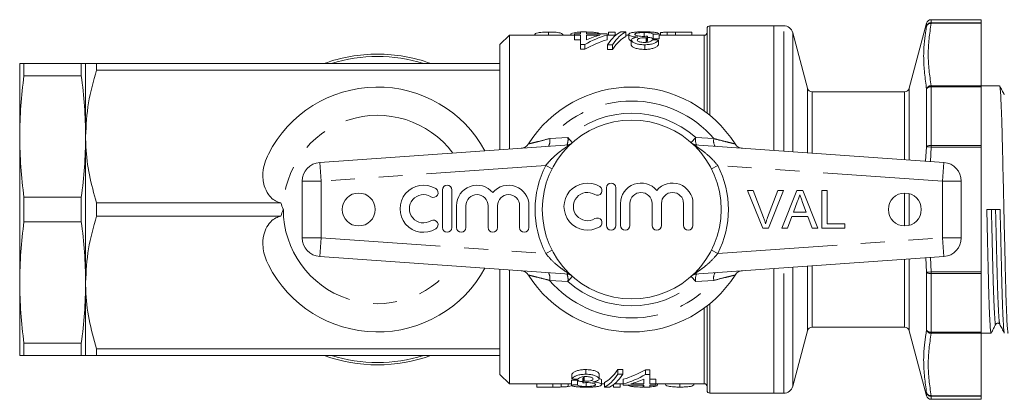
# Model space of a CAD drawing. Units: millimetres. Extents: x 132 to 275, y 101 to 246.
# Drawn here: x 132 to 185, y 101 to 121 of the extents above; entities that cross this region are included whole.
import ezdxf

# ---------------------------------------------------------------- set-up
doc = ezdxf.new("R2010")
doc.units = ezdxf.units.MM
doc.linetypes.add('PHANTOM', pattern=[12.7, 6.35, -1.27, 1.27, -1.27, 1.27, -1.27])

msp = doc.modelspace()

# ---------------------------------------------------------------- linework, layer by layer
at = {"color": 7, "linetype": 'Continuous', "lineweight": 15}
for p, q in [((168.759, 115.813), (168.759, 120.29)), ((172.309, 120.44), (168.909, 120.44)), ((172.826, 120.44), (172.309, 120.44)), ((172.309, 113.821), (172.309, 120.44)), ((180.414, 120.58), (179.488, 117.125)), ((183.309, 120.765), (180.655, 120.765)), ((183.309, 120.765), (183.309, 120.603)), ((183.309, 120.573), (183.309, 120.603)), ((183.309, 117.261), (183.309, 120.573)), ((158.259, 119.94), (157.759, 119.44)), ((161.721, 119.94), (158.259, 119.94)), ((158.259, 113.894), (158.259, 119.94)), ((160.344, 120.109), (160.344, 119.94)), ((161.53, 119.99), (161.53, 119.94)), ((161.721, 120.02), (161.721, 119.952)), ((162.042, 120.02), (161.721, 120.02)), ((161.721, 119.952), (162.042, 119.952)), ((161.721, 119.952), (161.721, 119.702)), ((162.042, 120.117), (162.042, 120.02)), ((162.362, 120.117), (162.042, 120.117)), ((162.042, 119.952), (162.042, 119.45)), ((162.362, 120.02), (162.362, 120.117)), ((163.452, 120.02), (162.362, 120.02)), ((162.362, 119.952), (163.056, 119.952)), ((162.362, 119.695), (162.362, 119.952)), ((163.452, 119.952), (163.452, 120.02)), ((163.452, 119.952), (163.452, 119.702)), ((163.904, 119.94), (163.452, 119.94)), ((163.517, 120.109), (163.517, 119.94)), ((163.517, 120.109), (163.87, 120.109)), ((163.87, 120.109), (163.87, 119.94)), ((164.445, 120.117), (164.18, 120.117)), ((164.445, 120.117), (164.445, 119.867)), ((164.606, 119.94), (164.445, 119.94)), ((164.606, 119.991), (164.606, 119.741)), ((165.419, 120.081), (165.419, 119.891)), ((165.523, 119.809), (165.523, 119.559)), ((165.569, 119.808), (165.569, 119.558)), ((165.602, 119.888), (165.602, 119.638)), ((165.888, 120.001), (165.888, 119.751)), ((166.208, 120.007), (166.208, 119.757)), ((168.609, 119.94), (166.208, 119.94)), ((166.28, 120.078), (166.28, 119.94)), ((166.644, 120.104), (166.644, 119.94)), ((167.086, 120.109), (167.941, 120.109)), ((167.941, 120.109), (167.941, 119.94)), ((174.098, 117.125), (173.309, 120.069)), ((157.759, 118.44), (157.759, 119.44)), ((162.042, 119.702), (161.721, 119.702)), ((162.042, 119.45), (162.266, 119.45)), ((162.042, 119.45), (162.042, 119.2)), ((162.266, 119.45), (162.266, 119.2)), ((163.475, 119.437), (163.74, 119.437)), ((163.475, 119.437), (163.475, 119.187)), ((163.74, 119.437), (163.74, 119.187)), ((164.734, 119.683), (164.734, 119.433)), ((165.445, 119.437), (165.445, 119.187)), ((166.176, 119.685), (166.176, 119.435)), ((162.266, 119.2), (162.042, 119.2)), ((163.74, 119.187), (163.475, 119.187)), ((132.259, 114.565), (132.259, 118.44)), ((132.487, 117.793), (132.487, 118.44)), ((132.487, 118.44), (135.532, 118.44)), ((135.532, 117.793), (135.532, 118.44)), ((135.759, 114.565), (135.759, 118.44)), ((136.337, 118.44), (136.337, 118.083)), ((157.759, 118.44), (136.337, 118.44)), ((157.759, 118.083), (157.759, 118.44)), ((135.532, 117.793), (132.487, 117.793)), ((157.759, 118.083), (136.337, 118.083)), ((157.759, 113.859), (157.759, 118.083)), ((183.309, 117.207), (183.309, 117.261)), ((184.293, 117.252), (183.309, 117.252)), ((183.309, 117.207), (183.309, 114.086)), ((179.247, 116.94), (174.34, 116.94)), ((132.259, 106.815), (132.259, 114.565)), ((135.759, 106.815), (135.759, 114.565)), ((148.19, 113.19), (161.453, 114.117)), ((168.066, 114.117), (181.329, 113.19)), ((183.309, 114.002), (183.309, 114.086)), ((183.309, 107.378), (183.309, 114.002)), ((147.259, 109.188), (147.259, 112.192)), ((182.259, 112.192), (182.259, 109.188)), ((154.705, 111.729), (154.705, 109.729)), ((155.205, 109.729), (155.205, 111.729)), ((163.412, 111.844), (163.412, 109.844)), ((163.912, 109.844), (163.912, 111.844)), ((170.905, 111.694), (171.211, 111.694)), ((171.711, 109.694), (170.905, 111.694)), ((171.211, 111.694), (171.755, 110.261)), ((171.973, 110.261), (172.518, 111.694)), ((172.824, 111.694), (172.017, 109.694)), ((172.518, 111.694), (172.824, 111.694)), ((172.732, 109.694), (173.526, 111.694)), ((173.526, 111.694), (173.844, 111.694)), ((173.844, 111.694), (174.638, 109.694)), ((174.852, 111.694), (175.134, 111.694)), ((174.852, 109.694), (174.852, 111.694)), ((175.134, 111.694), (175.134, 109.925)), ((132.487, 110.043), (132.487, 111.337)), ((132.487, 111.337), (135.532, 111.337)), ((135.532, 110.043), (135.532, 111.337)), ((146.124, 111.047), (136.337, 111.047)), ((136.337, 111.047), (136.337, 110.333)), ((155.455, 110.892), (155.455, 109.729)), ((155.955, 109.729), (155.955, 110.892)), ((157.129, 110.892), (157.129, 109.729)), ((157.629, 109.729), (157.629, 110.892)), ((158.803, 110.892), (158.803, 109.729)), ((159.303, 109.729), (159.303, 110.892)), ((164.162, 111.008), (164.162, 109.844)), ((164.662, 109.844), (164.662, 111.008)), ((165.836, 111.008), (165.836, 109.844)), ((166.336, 109.844), (166.336, 111.008)), ((167.51, 111.008), (167.51, 109.844)), ((168.01, 109.844), (168.01, 111.008)), ((173.548, 111.094), (173.344, 110.541)), ((174.026, 110.541), (173.832, 111.066)), ((146.124, 110.333), (136.337, 110.333)), ((173.344, 110.541), (174.026, 110.541)), ((183.613, 110.682), (184.319, 110.698)), ((135.532, 110.043), (132.487, 110.043)), ((173.259, 110.31), (173.031, 109.694)), ((174.111, 110.31), (173.259, 110.31)), ((174.339, 109.694), (174.111, 110.31)), ((175.134, 109.925), (176.082, 109.925)), ((176.082, 109.925), (176.082, 109.694)), ((172.017, 109.694), (171.711, 109.694)), ((173.031, 109.694), (172.732, 109.694)), ((174.638, 109.694), (174.339, 109.694)), ((176.082, 109.694), (174.852, 109.694)), ((161.453, 107.263), (148.19, 108.19)), ((181.329, 108.19), (168.066, 107.263)), ((157.759, 103.297), (157.759, 107.521)), ((158.259, 101.44), (158.259, 107.486)), ((172.309, 100.94), (172.309, 107.559)), ((183.309, 107.294), (183.309, 107.378)), ((183.309, 107.294), (183.309, 104.173)), ((132.259, 102.94), (132.259, 106.815)), ((135.759, 102.94), (135.759, 106.815)), ((168.759, 101.09), (168.759, 105.567)), ((173.309, 101.311), (174.098, 104.255)), ((174.34, 104.44), (179.247, 104.44)), ((179.488, 104.255), (180.414, 100.8)), ((183.309, 104.119), (183.309, 104.173)), ((183.309, 104.127), (183.84, 104.127)), ((183.309, 100.807), (183.309, 104.119)), ((132.487, 103.587), (135.532, 103.587)), ((132.487, 102.94), (132.487, 103.587)), ((135.532, 102.94), (135.532, 103.587)), ((157.759, 103.297), (136.337, 103.297)), ((136.337, 103.297), (136.337, 102.94)), ((157.759, 102.94), (157.759, 103.297)), ((135.532, 102.94), (132.487, 102.94)), ((157.759, 102.94), (136.337, 102.94)), ((157.759, 101.94), (157.759, 102.94)), ((162.314, 101.943), (162.314, 102.193)), ((164.019, 102.193), (164.283, 102.193)), ((164.019, 101.943), (164.019, 102.193)), ((164.283, 101.943), (164.283, 102.193)), ((165.493, 102.18), (165.717, 102.18)), ((165.493, 101.93), (165.493, 102.18)), ((165.717, 101.93), (165.717, 102.18)), ((157.759, 101.94), (158.259, 101.44)), ((158.259, 101.44), (161.551, 101.44)), ((159.718, 101.264), (159.718, 101.44)), ((161.014, 101.269), (161.014, 101.44)), ((161.378, 101.294), (161.378, 101.44)), ((161.551, 101.373), (161.551, 101.623)), ((161.583, 101.695), (161.583, 101.945)), ((161.871, 101.379), (161.871, 101.629)), ((162.157, 101.492), (162.157, 101.742)), ((162.19, 101.572), (162.19, 101.822)), ((162.236, 101.571), (162.236, 101.821)), ((162.34, 101.299), (162.34, 101.489)), ((163.025, 101.697), (163.025, 101.947)), ((163.153, 101.389), (163.153, 101.639)), ((163.153, 101.44), (163.313, 101.44)), ((163.313, 101.263), (163.313, 101.513)), ((163.855, 101.44), (164.307, 101.44)), ((164.283, 101.943), (164.019, 101.943)), ((164.141, 101.264), (164.141, 101.44)), ((164.307, 101.428), (164.307, 101.678)), ((164.307, 101.428), (164.307, 101.36)), ((165.397, 101.428), (164.703, 101.428)), ((165.397, 101.685), (165.397, 101.428)), ((165.717, 101.93), (165.493, 101.93)), ((165.717, 101.428), (165.717, 101.93)), ((165.717, 101.678), (166.038, 101.678)), ((166.038, 101.428), (165.717, 101.428)), ((166.038, 101.428), (166.038, 101.678)), ((166.038, 101.44), (168.609, 101.44)), ((166.038, 101.36), (166.038, 101.428)), ((166.128, 101.379), (166.128, 101.44)), ((167.314, 101.264), (167.314, 101.44)), ((160.573, 101.264), (159.718, 101.264)), ((161.555, 101.328), (161.378, 101.294)), ((163.313, 101.263), (163.578, 101.263)), ((163.788, 101.264), (163.788, 101.387)), ((164.141, 101.264), (163.788, 101.264)), ((164.307, 101.36), (165.397, 101.36)), ((165.359, 101.264), (165.359, 101.36)), ((165.397, 101.36), (165.397, 101.263)), ((165.397, 101.263), (165.717, 101.263)), ((165.717, 101.36), (166.038, 101.36)), ((165.717, 101.263), (165.717, 101.36)), ((168.909, 100.94), (172.309, 100.94)), ((172.309, 100.94), (172.826, 100.94)), ((180.655, 100.615), (183.309, 100.615)), ((183.309, 100.777), (183.309, 100.807)), ((183.309, 100.777), (183.309, 100.615))]:
    msp.add_line(p, q, dxfattribs=at)
at = {"color": 8, "linetype": 'PHANTOM', "lineweight": 0}
for p, q in [((168.909, 115.693), (168.909, 120.44)), ((172.826, 113.785), (172.826, 120.44)), ((180.414, 120.42), (180.414, 120.58)), ((180.655, 120.765), (180.655, 120.603)), ((180.655, 120.573), (180.655, 120.603)), ((180.655, 120.603), (183.309, 120.603)), ((183.309, 120.573), (180.655, 120.573)), ((167.086, 120.109), (167.086, 119.94)), ((168.609, 115.927), (168.609, 119.94)), ((173.309, 113.751), (173.309, 120.069)), ((174.098, 113.696), (174.098, 117.125)), ((179.488, 117.125), (179.488, 113.319)), ((180.655, 117.207), (180.655, 117.261)), ((180.655, 117.261), (183.309, 117.261)), ((180.655, 117.207), (180.655, 114.086)), ((183.309, 117.207), (180.655, 117.207)), ((174.34, 116.94), (174.34, 113.679)), ((179.247, 113.336), (179.247, 116.94)), ((180.414, 114.024), (180.414, 117.087)), ((160.401, 114.454), (161.362, 114.51)), ((161.602, 114.239), (161.362, 114.51)), ((167.916, 114.239), (168.157, 114.51)), ((168.157, 114.51), (169.118, 114.454)), ((161.453, 114.117), (161.473, 114.119)), ((168.046, 114.119), (168.066, 114.117)), ((180.359, 113.258), (180.414, 114.024)), ((180.655, 114.002), (180.414, 114.024)), ((180.655, 114.002), (180.62, 113.24)), ((180.655, 114.002), (180.655, 114.086)), ((180.655, 114.086), (183.309, 114.086)), ((183.309, 114.002), (180.655, 114.002)), ((148.19, 113.19), (148.259, 112.192)), ((160.193, 113.027), (148.259, 112.192)), ((160.193, 113.027), (160.531, 112.854)), ((168.988, 112.854), (169.326, 113.027)), ((181.259, 112.192), (169.326, 113.027)), ((181.259, 112.192), (181.329, 113.19)), ((147.259, 112.192), (148.259, 112.192)), ((148.259, 112.192), (148.259, 109.188)), ((181.259, 109.188), (181.259, 112.192)), ((181.259, 112.192), (182.259, 112.192)), ((179.247, 109.815), (179.247, 111.565)), ((179.488, 111.535), (179.488, 109.845)), ((147.259, 109.188), (148.259, 109.188)), ((148.19, 108.19), (148.259, 109.188)), ((148.259, 109.188), (160.193, 108.353)), ((169.326, 108.353), (181.259, 109.188)), ((181.259, 109.188), (181.329, 108.19)), ((181.259, 109.188), (182.259, 109.188)), ((160.193, 108.353), (160.531, 108.526)), ((168.988, 108.526), (169.326, 108.353)), ((174.34, 107.701), (174.34, 104.44)), ((179.247, 104.44), (179.247, 108.044)), ((179.488, 108.061), (179.488, 104.255)), ((180.414, 107.356), (180.378, 108.124)), ((180.62, 108.14), (180.655, 107.378)), ((161.453, 107.263), (161.473, 107.261)), ((168.046, 107.261), (168.066, 107.263)), ((172.826, 100.94), (172.826, 107.595)), ((173.309, 101.311), (173.309, 107.629)), ((174.098, 104.255), (174.098, 107.684)), ((180.655, 107.378), (180.414, 107.356)), ((180.414, 104.293), (180.414, 107.356)), ((180.655, 107.378), (183.309, 107.378)), ((180.655, 107.378), (180.655, 107.294)), ((183.309, 107.294), (180.655, 107.294)), ((180.655, 107.294), (180.655, 104.173)), ((161.362, 106.87), (160.401, 106.926)), ((161.362, 106.87), (161.602, 107.141)), ((168.157, 106.87), (167.916, 107.141)), ((169.118, 106.926), (168.157, 106.87)), ((168.909, 100.94), (168.909, 105.687)), ((168.609, 101.44), (168.609, 105.453)), ((180.655, 104.173), (183.309, 104.173)), ((180.655, 104.119), (180.655, 104.173)), ((183.309, 104.119), (180.655, 104.119)), ((160.573, 101.264), (160.573, 101.44)), ((180.414, 100.8), (180.414, 100.96)), ((180.655, 100.807), (183.309, 100.807)), ((180.655, 100.777), (180.655, 100.807)), ((183.309, 100.777), (180.655, 100.777)), ((180.655, 100.777), (180.655, 100.615))]:
    msp.add_line(p, q, dxfattribs=at)
at = {"color": 7, "linetype": 'Continuous', "lineweight": 15}
for centre, radius in [((164.759, 110.69), 4.75), ((150.259, 110.69), 0.875), ((179.259, 110.69), 0.875)]:
    msp.add_circle(centre, radius, dxfattribs=at)
for centre, radius, start, end in [((168.909, 120.29), 0.15, 90, 180), ((172.826, 119.94), 0.5, 15, 90), ((180.655, 120.515), 0.25, 90, 165), ((168.609, 120.09), 0.15, 270, 0), ((151.259, 110.69), 8.25, 90, 110.05), ((151.259, 110.69), 8.125, 72.5246, 107.4754), ((151.259, 110.69), 8.25, 69.95, 90), ((151.259, 110.69), 6.5, 28.6215, 153.0821), ((164.759, 110.69), 6.5, 32.3576, 147.6424), ((174.34, 117.19), 0.25, 195, 270), ((179.247, 117.19), 0.25, 270, 345), ((158.846, 114.436), 0.5, 274, 327.6424), ((170.672, 114.436), 0.5, 212.3576, 266), ((148.259, 112.192), 1, 94, 180), ((181.259, 112.192), 1, 0, 86), ((153.704, 110.729), 1.25, 58.6208, 301.3792), ((154.955, 111.729), 0.25, 0, 180), ((156.542, 110.892), 1.087, 39.6461, 180), ((158.216, 110.892), 1.087, 0, 140.3539), ((162.411, 110.844), 1.25, 58.6208, 301.3792), ((162.932, 111.698), 0.25, 238.6208, 58.6208), ((163.662, 111.844), 0.25, 0, 180), ((165.249, 111.008), 1.087, 39.6461, 180), ((166.923, 111.008), 1.087, 0, 140.3539), ((153.704, 110.729), 0.75, 58.6208, 301.3792), ((154.225, 111.583), 0.25, 238.6208, 58.6208), ((156.542, 110.892), 0.587, 0, 180), ((158.216, 110.892), 0.587, 0, 180), ((162.411, 110.844), 0.75, 58.6208, 301.3792), ((165.249, 111.008), 0.587, 360, 180), ((166.923, 111.008), 0.587, 0, 180), ((154.225, 109.875), 0.25, 301.3792, 121.3792), ((162.932, 109.991), 0.25, 301.3792, 121.3792), ((163.662, 109.844), 0.25, 180, 0), ((164.412, 109.844), 0.25, 180, 0), ((166.086, 109.844), 0.25, 180, 0), ((167.76, 109.844), 0.25, 180, 0), ((154.955, 109.729), 0.25, 180, 0), ((155.705, 109.729), 0.25, 180, 0), ((157.379, 109.729), 0.25, 180, 0), ((159.053, 109.729), 0.25, 180, 0), ((148.259, 109.188), 1, 180, 266), ((181.259, 109.188), 1, 274, 0), ((151.259, 110.69), 6.5, 206.9179, 331.3785), ((158.846, 106.944), 0.5, 32.3576, 86), ((164.759, 110.69), 6.5, 212.3576, 327.6424), ((170.672, 106.944), 0.5, 94, 147.6424), ((174.34, 104.19), 0.25, 90, 165), ((179.247, 104.19), 0.25, 15, 90), ((151.259, 110.69), 8.25, 249.95, 290.05), ((151.259, 110.69), 8.125, 252.5246, 270), ((151.259, 110.69), 8.125, 270, 287.4754), ((168.609, 101.29), 0.15, 0, 90), ((168.909, 101.09), 0.15, 180, 270), ((172.826, 101.44), 0.5, 270, 345), ((180.655, 100.865), 0.25, 195, 270)]:
    msp.add_arc(centre, radius, start, end, dxfattribs=at)
at = {"color": 8, "linetype": 'PHANTOM', "lineweight": 0}
for centre, radius, start, end in [((180.654, 120.353), 0.249, 89.696, 164.4066), ((180.632, 120.342), 0.232, 84.3705, 160.2927), ((180.658, 117.003), 0.259, 90.7041, 161.0497), ((180.631, 116.952), 0.256, 84.603, 148.1881), ((164.759, 110.69), 5.759, 40.8097, 139.1903), ((151.259, 110.69), 5, 36.7932, 180), ((164.759, 110.69), 5.112, 48.348, 131.652), ((160.74, 114.384), 0.635, 334.1324, 11.3744), ((168.779, 114.384), 0.635, 168.6256, 205.8676), ((159.826, 114.329), 0.588, 330.4813, 12.2032), ((161.276, 114.606), 0.5, 274.0005, 301.5372), ((168.243, 114.606), 0.5, 238.4628, 265.9995), ((169.693, 114.329), 0.588, 167.7968, 209.5187), ((180.619, 113.73), 0.358, 84.123, 124.8806), ((164.759, 110.69), 5.13, 152.8975, 207.1025), ((164.759, 110.69), 5.13, 332.8975, 27.1025), ((151.259, 110.69), 5, 180, 323.2068), ((159.826, 107.051), 0.588, 347.7968, 29.5187), ((161.276, 106.774), 0.5, 58.4628, 85.9995), ((160.74, 106.996), 0.635, 348.6256, 25.8676), ((168.243, 106.774), 0.5, 94.0005, 121.5372), ((168.779, 106.996), 0.635, 154.1324, 191.3744), ((169.693, 107.051), 0.588, 150.4813, 192.2032), ((180.619, 107.65), 0.358, 235.1194, 275.877), ((164.759, 110.69), 5.759, 220.8097, 319.1903), ((164.759, 110.69), 5.112, 228.348, 311.652), ((180.631, 104.428), 0.256, 211.8119, 275.397), ((180.658, 104.377), 0.259, 198.9503, 269.2959), ((180.632, 101.038), 0.232, 199.7073, 275.6295), ((180.654, 101.027), 0.249, 195.5934, 270.304)]:
    msp.add_arc(centre, radius, start, end, dxfattribs=at)
at = {"color": 7, "linetype": 'Continuous', "lineweight": 15}
for centre, major_axis, ratio, start_param, end_param in [((165.06, 110.94), (0, 9.25), 0.770833, 0.227472, 0.402626), ((164.664, 110.94), (0, 9.25), 0.770857, 0.227472, 0.32875), ((164.507, 110.94), (0, 9.25), 0.282051, 0.125359, 0.406395), ((164.772, 110.94), (0, 9.25), 0.282051, 0.125359, 0.406395), ((164.772, 110.69), (0, 9.25), 0.282051, 0.125359, 0.406395), ((165.852, 110.94), (0, 9.25), 0.642148, 0.211398, 0.233022), ((165.871, 110.94), (0, 9.25), 0.114583, 0.256023, 0.288402), ((184.504, 110.94), (92.5, 0), 0.1, 1.769905, 1.773441), ((184.504, 110.69), (92.5, 0), 0.1, 1.769905, 1.773441), ((165.06, 110.69), (0, 9.25), 0.770833, 0.227472, 0.402626), ((136.021, 110.94), (92.5, 0), 0.1, 1.238726, 1.242389), ((162.987, 110.69), (0, 9.25), 0.282051, 3.266951, 3.547988), ((162.699, 110.69), (0, 9.25), 0.770833, 3.369065, 3.544219), ((143.255, 110.69), (92.5, 0), 0.1, 4.911498, 4.915034), ((191.738, 110.44), (92.5, 0), 0.1, 4.380319, 4.383982), ((161.888, 110.44), (0, 9.25), 0.114583, 3.397616, 3.429995), ((162.987, 110.44), (0, 9.25), 0.282051, 3.266951, 3.547988), ((163.252, 110.44), (0, 9.25), 0.282051, 3.266951, 3.547988), ((162.699, 110.44), (0, 9.25), 0.770833, 3.369065, 3.544219), ((163.095, 110.44), (0, 9.25), 0.770857, 3.369065, 3.470343), ((143.255, 110.44), (92.5, 0), 0.1, 4.911498, 4.915034)]:
    msp.add_ellipse(centre, major_axis=major_axis, ratio=ratio, start_param=start_param, end_param=end_param, dxfattribs=at)
at = {"color": 8, "linetype": 'PHANTOM', "lineweight": 0}
for points, knots in [([(180.414, 117.087), (180.34, 117.644), (180.225, 118.509), (180.287, 119.621), (180.375, 120.174), (180.414, 120.42)], [0, 0, 0, 0, 0.499938, 0.77718, 1, 1, 1, 1]), ([(159.269, 114.169), (159.278, 114.171), (159.296, 114.175), (159.405, 114.201), (159.572, 114.242), (159.888, 114.32), (160.207, 114.403), (160.401, 114.454)], [0, 0, 0, 0, 0.159552, 0.301425, 0.388376, 0.629747, 1, 1, 1, 1]), ([(160.193, 113.027), (160.256, 113.104), (160.385, 113.259), (160.59, 113.464), (160.797, 113.647), (160.982, 113.794), (161.147, 113.913), (161.267, 113.995), (161.358, 114.054), (161.41, 114.087), (161.44, 114.107), (161.453, 114.116), (161.453, 114.117), (161.453, 114.117)], [0, 0, 0, 0, 0.14173, 0.287181, 0.42143, 0.557854, 0.659425, 0.762762, 0.8266, 0.89217, 0.930086, 0.968985, 1, 1, 1, 1]), ([(168.066, 114.117), (168.069, 114.115), (168.073, 114.111), (168.132, 114.072), (168.283, 113.975), (168.6, 113.752), (168.983, 113.43), (169.222, 113.149), (169.326, 113.027)], [0, 0, 0, 0, 0.076163, 0.120307, 0.247846, 0.473053, 0.772049, 1, 1, 1, 1]), ([(169.118, 114.454), (169.185, 114.436), (169.416, 114.376), (169.744, 114.292), (170.038, 114.22), (170.215, 114.177), (170.238, 114.172), (170.25, 114.169)], [0, 0, 0, 0, 0.128298, 0.443597, 0.644818, 0.825354, 1, 1, 1, 1]), ([(184.088, 104.627), (184.086, 104.615), (184.072, 104.526), (184.047, 104.755), (184.007, 105.34), (183.967, 106.336), (183.931, 107.605), (183.896, 109.082), (183.869, 110.146), (183.856, 110.687)], [0, 0, 0, 0, 0.026559, 0.185984, 0.351039, 0.516095, 0.67552, 0.834945, 1, 1, 1, 1]), ([(184.297, 104.627), (184.288, 104.662), (184.266, 104.74), (184.228, 105.356), (184.188, 106.337), (184.152, 107.611), (184.117, 109.087), (184.09, 110.151), (184.077, 110.693)], [0, 0, 0, 0, 0.140528, 0.314801, 0.489073, 0.6574, 0.825728, 1, 1, 1, 1]), ([(161.453, 107.263), (161.45, 107.265), (161.446, 107.269), (161.387, 107.308), (161.236, 107.405), (160.919, 107.628), (160.536, 107.95), (160.297, 108.231), (160.193, 108.353)], [0, 0, 0, 0, 0.076163, 0.120307, 0.247846, 0.473053, 0.772049, 1, 1, 1, 1]), ([(169.326, 108.353), (169.194, 108.201), (168.937, 107.905), (168.549, 107.591), (168.26, 107.39), (168.108, 107.293), (168.066, 107.264), (168.066, 107.263), (168.066, 107.263)], [0, 0, 0, 0, 0.287063, 0.557906, 0.762872, 0.892142, 0.968904, 1, 1, 1, 1]), ([(160.401, 106.926), (160.334, 106.944), (160.102, 107.004), (159.775, 107.088), (159.481, 107.16), (159.304, 107.203), (159.28, 107.208), (159.269, 107.211)], [0, 0, 0, 0, 0.1282984, 0.4435972, 0.6448176, 0.8253544, 1, 1, 1, 1]), ([(170.25, 107.211), (170.241, 107.209), (170.223, 107.205), (170.113, 107.179), (169.947, 107.138), (169.631, 107.06), (169.312, 106.977), (169.118, 106.926)], [0, 0, 0, 0, 0.159552, 0.301425, 0.388376, 0.629747, 1, 1, 1, 1]), ([(180.414, 100.96), (180.34, 101.513), (180.225, 102.374), (180.287, 103.489), (180.375, 104.045), (180.414, 104.293)], [0, 0, 0, 0, 0.499938, 0.77718, 1, 1, 1, 1])]:
    msp.add_open_spline(points, degree=3, knots=knots, dxfattribs=at)
for points in [[(180.655, 120.573), (180.578, 120.021), (180.424, 118.917), (180.578, 117.813), (180.655, 117.261)], [(180.655, 104.119), (180.578, 103.567), (180.424, 102.463), (180.578, 101.359), (180.655, 100.807)]]:
    msp.add_open_spline(points, degree=3, dxfattribs=at)
at = {"color": 7, "linetype": 'Continuous', "lineweight": 15}
for points, knots in [([(159.597, 119.94), (159.606, 119.971), (159.62, 120.026), (159.751, 120.069), (159.921, 120.094), (160.119, 120.107), (160.265, 120.108), (160.344, 120.109)], [0, 0, 0, 0, 0.2872062, 0.5134065, 0.6670051, 0.8199715, 1, 1, 1, 1]), ([(160.344, 120.109), (160.448, 120.108), (160.623, 120.106), (160.832, 120.087), (160.99, 120.055), (161.093, 120.01), (161.103, 119.961), (161.108, 119.94)], [0, 0, 0, 0, 0.2316403, 0.3888197, 0.5456545, 0.8080391, 1, 1, 1, 1]), ([(161.53, 119.99), (161.537, 120.007), (161.55, 120.04), (161.679, 120.074), (161.847, 120.096), (161.979, 120.102), (162.042, 120.104)], [0, 0, 0, 0, 0.270414, 0.5434888, 0.7836127, 1, 1, 1, 1]), ([(162.362, 120.108), (162.453, 120.107), (162.621, 120.105), (162.84, 120.089), (163.004, 120.06), (163.079, 120.024), (163.095, 119.997), (163.101, 119.987)], [0, 0, 0, 0, 0.239195, 0.440659, 0.64288, 0.877082, 1, 1, 1, 1]), ([(165.43, 120.121), (165.326, 120.12), (165.134, 120.119), (164.889, 120.1), (164.708, 120.07), (164.616, 120.032), (164.608, 120.002), (164.606, 119.991)], [0, 0, 0, 0, 0.244484, 0.447418, 0.649957, 0.870537, 1, 1, 1, 1]), ([(164.606, 119.991), (164.612, 119.972), (164.625, 119.938), (164.741, 119.889), (164.894, 119.854), (165.017, 119.844), (165.075, 119.839)], [0, 0, 0, 0, 0.310146, 0.549186, 0.789033, 1, 1, 1, 1]), ([(164.734, 119.647), (164.728, 119.648), (164.674, 119.662), (164.622, 119.697), (164.611, 119.726), (164.606, 119.741)], [0, 0, 0, 0, 0.058705, 0.505181, 1, 1, 1, 1]), ([(165.075, 119.839), (165.001, 119.827), (164.873, 119.806), (164.764, 119.752), (164.737, 119.71), (164.734, 119.687), (164.734, 119.683)], [0, 0, 0, 0, 0.38818, 0.66667, 0.945014, 1, 1, 1, 1]), ([(164.926, 119.99), (164.931, 120.003), (164.942, 120.029), (165.041, 120.057), (165.176, 120.075), (165.308, 120.081), (165.388, 120.081), (165.419, 120.081)], [0, 0, 0, 0, 0.242222, 0.487169, 0.696346, 0.882512, 1, 1, 1, 1]), ([(165.395, 119.88), (165.337, 119.881), (165.229, 119.883), (165.092, 119.903), (164.992, 119.93), (164.934, 119.961), (164.929, 119.981), (164.926, 119.99)], [0, 0, 0, 0, 0.232247, 0.42652, 0.620537, 0.829113, 1, 1, 1, 1]), ([(165.054, 119.686), (165.057, 119.702), (165.063, 119.729), (165.121, 119.762), (165.223, 119.788), (165.361, 119.806), (165.472, 119.808), (165.523, 119.809)], [0, 0, 0, 0, 0.206245, 0.3626173, 0.5188016, 0.779384, 1, 1, 1, 1]), ([(165.602, 119.888), (165.585, 119.887), (165.551, 119.885), (165.483, 119.881), (165.43, 119.88), (165.395, 119.88)], [0, 0, 0, 0, 0.250295, 0.500699, 1, 1, 1, 1]), ([(165.419, 120.081), (165.48, 120.081), (165.582, 120.08), (165.709, 120.068), (165.807, 120.049), (165.859, 120.025), (165.881, 120.007), (165.888, 120.001)], [0, 0, 0, 0, 0.2505702, 0.4213269, 0.5920333, 0.8739692, 1, 1, 1, 1]), ([(166.208, 120.007), (166.191, 120.026), (166.156, 120.063), (165.977, 120.097), (165.75, 120.116), (165.561, 120.121), (165.456, 120.121), (165.43, 120.121)], [0, 0, 0, 0, 0.254083, 0.510868, 0.728783, 0.933063, 1, 1, 1, 1]), ([(165.523, 119.809), (165.527, 119.809), (165.535, 119.809), (165.55, 119.809), (165.562, 119.808), (165.569, 119.808)], [0, 0, 0, 0, 0.250021, 0.500065, 1, 1, 1, 1]), ([(165.888, 119.751), (165.867, 119.767), (165.834, 119.792), (165.727, 119.815), (165.65, 119.825), (165.604, 119.826), (165.602, 119.826)], [0, 0, 0, 0, 0.484037, 0.735757, 0.988699, 1, 1, 1, 1]), ([(166.28, 120.078), (166.307, 120.081), (166.361, 120.088), (166.48, 120.098), (166.578, 120.102), (166.644, 120.104)], [0, 0, 0, 0, 0.25063, 0.501831, 1, 1, 1, 1]), ([(166.644, 120.104), (166.68, 120.105), (166.753, 120.107), (166.901, 120.109), (167.012, 120.109), (167.086, 120.109)], [0, 0, 0, 0, 0.250415, 0.50069, 1, 1, 1, 1]), ([(164.734, 119.683), (164.746, 119.651), (164.769, 119.59), (164.921, 119.511), (165.12, 119.46), (165.3, 119.439), (165.412, 119.437), (165.445, 119.437)], [0, 0, 0, 0, 0.262593, 0.492416, 0.693773, 0.908357, 1, 1, 1, 1]), ([(165.445, 119.187), (165.354, 119.19), (165.17, 119.198), (164.938, 119.254), (164.794, 119.328), (164.739, 119.39), (164.735, 119.423), (164.734, 119.433)], [0, 0, 0, 0, 0.249852, 0.501552, 0.721381, 0.919984, 1, 1, 1, 1]), ([(165.435, 119.555), (165.386, 119.557), (165.298, 119.559), (165.187, 119.583), (165.107, 119.614), (165.06, 119.651), (165.056, 119.676), (165.054, 119.686)], [0, 0, 0, 0, 0.242001, 0.434874, 0.627369, 0.836021, 1, 1, 1, 1]), ([(165.856, 119.696), (165.838, 119.67), (165.81, 119.629), (165.699, 119.584), (165.586, 119.561), (165.493, 119.556), (165.443, 119.555), (165.435, 119.555)], [0, 0, 0, 0, 0.370347, 0.568401, 0.766702, 0.96384, 1, 1, 1, 1]), ([(165.445, 119.437), (165.531, 119.439), (165.704, 119.445), (165.921, 119.498), (166.087, 119.575), (166.151, 119.641), (166.173, 119.679), (166.176, 119.685)], [0, 0, 0, 0, 0.233703, 0.469486, 0.671492, 0.953737, 1, 1, 1, 1]), ([(166.176, 119.435), (166.149, 119.397), (166.102, 119.333), (165.931, 119.251), (165.733, 119.203), (165.561, 119.188), (165.466, 119.187), (165.445, 119.187)], [0, 0, 0, 0, 0.312176, 0.526771, 0.742107, 0.94177, 1, 1, 1, 1]), ([(132.259, 118.44), (132.27, 118.44), (132.291, 118.44), (132.422, 118.44), (132.487, 118.44)], [0, 0, 0, 0, 0.4991083, 1, 1, 1, 1]), ([(135.532, 118.44), (135.597, 118.44), (135.727, 118.44), (135.749, 118.44), (135.759, 118.44)], [0, 0, 0, 0, 0.4992022, 1, 1, 1, 1]), ([(135.759, 118.44), (135.774, 118.44), (135.804, 118.44), (136.014, 118.44), (136.229, 118.44), (136.337, 118.44)], [0, 0, 0, 0, 0.346801, 0.672311, 1, 1, 1, 1]), ([(132.487, 117.793), (132.422, 117.258), (132.292, 116.184), (132.27, 115.105), (132.259, 114.565)], [0, 0, 0, 0, 0.4992022, 1, 1, 1, 1]), ([(135.759, 114.565), (135.749, 115.104), (135.727, 116.183), (135.597, 117.256), (135.532, 117.793)], [0, 0, 0, 0, 0.499108, 1, 1, 1, 1]), ([(136.337, 118.083), (136.174, 117.509), (135.847, 116.354), (135.789, 115.164), (135.759, 114.565)], [0, 0, 0, 0, 0.495997, 1, 1, 1, 1]), ([(184.542, 116.781), (184.501, 116.859), (184.42, 117.014), (184.339, 117.17), (184.298, 117.247)], [0, 0, 0, 0, 0.499981, 1, 1, 1, 1]), ([(184.299, 117.228), (184.306, 117.208), (184.321, 117.161), (184.349, 116.79), (184.379, 116.176), (184.409, 115.341), (184.436, 114.346), (184.461, 113.22), (184.49, 111.987), (184.52, 110.681), (184.55, 109.376), (184.579, 108.144), (184.604, 107.02), (184.631, 106.027), (184.661, 105.197), (184.691, 104.575), (184.721, 104.221), (184.74, 104.087), (184.75, 104.143), (184.752, 104.152)], [0, 0, 0, 0, 0.048806, 0.11184, 0.175717, 0.23917, 0.30098, 0.361437, 0.423921, 0.487656, 0.551391, 0.613875, 0.674332, 0.736142, 0.799595, 0.863472, 0.926506, 0.987527, 1, 1, 1, 1]), ([(132.259, 114.565), (132.27, 114.026), (132.291, 112.947), (132.422, 111.874), (132.487, 111.337)], [0, 0, 0, 0, 0.499108, 1, 1, 1, 1]), ([(135.532, 111.337), (135.597, 111.872), (135.727, 112.946), (135.749, 114.025), (135.759, 114.565)], [0, 0, 0, 0, 0.499202, 1, 1, 1, 1]), ([(135.759, 114.565), (135.763, 114.38), (135.775, 113.697), (135.927, 112.512), (136.2, 111.537), (136.337, 111.047)], [0, 0, 0, 0, 0.156098, 0.57542, 1, 1, 1, 1]), ([(145.464, 113.633), (145.393, 113.476), (145.251, 113.157), (145.148, 112.584), (145.195, 112.005), (145.417, 111.518), (145.688, 111.23), (145.929, 111.092), (146.075, 111.059), (146.124, 111.047)], [0, 0, 0, 0, 0.170512, 0.346196, 0.583315, 0.751441, 0.86826, 0.955177, 1, 1, 1, 1]), ([(173.685, 111.464), (173.666, 111.392), (173.632, 111.265), (173.574, 111.146), (173.548, 111.094)], [0, 0, 0, 0, 0.559915, 1, 1, 1, 1]), ([(173.832, 111.066), (173.804, 111.14), (173.755, 111.273), (173.706, 111.405), (173.685, 111.464)], [0, 0, 0, 0, 0.560002, 1, 1, 1, 1]), ([(146.124, 111.047), (146.166, 110.932), (146.209, 110.812), (146.258, 110.694), (146.259, 110.69)], [0, 0, 0, 0, 0.9653738, 1, 1, 1, 1]), ([(136.337, 110.333), (136.174, 109.759), (135.847, 108.604), (135.789, 107.414), (135.759, 106.815)], [0, 0, 0, 0, 0.495997, 1, 1, 1, 1]), ([(146.124, 110.333), (146.033, 110.308), (145.828, 110.251), (145.541, 110.017), (145.274, 109.609), (145.128, 108.959), (145.216, 108.297), (145.401, 107.887), (145.464, 107.747)], [0, 0, 0, 0, 0.083087, 0.187322, 0.336728, 0.553902, 0.84795, 1, 1, 1, 1]), ([(146.259, 110.69), (146.258, 110.686), (146.209, 110.568), (146.166, 110.448), (146.124, 110.333)], [0, 0, 0, 0, 0.034626, 1, 1, 1, 1]), ([(183.613, 110.682), (183.623, 110.243), (183.643, 109.376), (183.672, 108.144), (183.697, 107.02), (183.724, 106.027), (183.754, 105.197), (183.784, 104.575), (183.814, 104.221), (183.833, 104.087), (183.843, 104.143), (183.845, 104.153)], [0, 0, 0, 0, 0.124368, 0.246296, 0.364267, 0.484881, 0.608698, 0.733344, 0.856344, 0.975417, 1, 1, 1, 1]), ([(184.541, 104.152), (184.534, 104.173), (184.518, 104.22), (184.49, 104.59), (184.46, 105.204), (184.431, 106.039), (184.403, 107.034), (184.378, 108.16), (184.349, 109.393), (184.329, 110.26), (184.319, 110.698)], [0, 0, 0, 0, 0.099616, 0.228943, 0.359998, 0.490183, 0.616999, 0.741037, 0.869236, 1, 1, 1, 1]), ([(132.487, 110.043), (132.422, 109.508), (132.292, 108.434), (132.27, 107.355), (132.259, 106.815)], [0, 0, 0, 0, 0.499202, 1, 1, 1, 1]), ([(135.759, 106.815), (135.749, 107.354), (135.727, 108.433), (135.597, 109.506), (135.532, 110.043)], [0, 0, 0, 0, 0.4991083, 1, 1, 1, 1]), ([(171.755, 110.261), (171.777, 110.201), (171.817, 110.095), (171.85, 109.986), (171.864, 109.938)], [0, 0, 0, 0, 0.559998, 1, 1, 1, 1]), ([(171.864, 109.938), (171.883, 109.999), (171.916, 110.108), (171.955, 110.214), (171.973, 110.261)], [0, 0, 0, 0, 0.559972, 1, 1, 1, 1]), ([(132.259, 106.815), (132.27, 106.276), (132.291, 105.197), (132.422, 104.124), (132.487, 103.587)], [0, 0, 0, 0, 0.499108, 1, 1, 1, 1]), ([(135.532, 103.587), (135.597, 104.122), (135.727, 105.196), (135.749, 106.275), (135.759, 106.815)], [0, 0, 0, 0, 0.4992022, 1, 1, 1, 1]), ([(135.759, 106.815), (135.761, 106.686), (135.769, 106.031), (135.906, 104.845), (136.192, 103.816), (136.337, 103.297)], [0, 0, 0, 0, 0.108785, 0.551221, 1, 1, 1, 1]), ([(183.845, 104.133), (183.886, 104.211), (183.967, 104.366), (184.048, 104.522), (184.088, 104.6)], [0, 0, 0, 0, 0.50002, 1, 1, 1, 1]), ([(184.088, 104.599), (184.099, 104.614), (184.12, 104.645), (184.193, 104.669), (184.266, 104.645), (184.287, 104.614), (184.298, 104.599)], [0, 0, 0, 0, 0.24667, 0.50002, 0.75335, 1, 1, 1, 1]), ([(184.298, 104.599), (184.338, 104.522), (184.419, 104.366), (184.5, 104.211), (184.541, 104.133)], [0, 0, 0, 0, 0.499979, 1, 1, 1, 1]), ([(132.487, 102.94), (132.422, 102.94), (132.292, 102.94), (132.27, 102.94), (132.259, 102.94)], [0, 0, 0, 0, 0.499202, 1, 1, 1, 1]), ([(135.759, 102.94), (135.749, 102.94), (135.727, 102.94), (135.597, 102.94), (135.532, 102.94)], [0, 0, 0, 0, 0.4991083, 1, 1, 1, 1]), ([(136.337, 102.94), (136.229, 102.94), (136.014, 102.94), (135.804, 102.94), (135.774, 102.94), (135.759, 102.94)], [0, 0, 0, 0, 0.325647, 0.653198, 1, 1, 1, 1]), ([(161.583, 101.945), (161.61, 101.983), (161.656, 102.047), (161.828, 102.129), (162.026, 102.177), (162.198, 102.192), (162.293, 102.193), (162.314, 102.193)], [0, 0, 0, 0, 0.312176, 0.526771, 0.742107, 0.94177, 1, 1, 1, 1]), ([(162.314, 102.193), (162.405, 102.19), (162.588, 102.182), (162.821, 102.126), (162.965, 102.052), (163.02, 101.99), (163.024, 101.957), (163.025, 101.947)], [0, 0, 0, 0, 0.249852, 0.501552, 0.721381, 0.919984, 1, 1, 1, 1]), ([(162.314, 101.943), (162.228, 101.941), (162.055, 101.935), (161.838, 101.882), (161.672, 101.805), (161.608, 101.739), (161.586, 101.701), (161.583, 101.695)], [0, 0, 0, 0, 0.233703, 0.469486, 0.671492, 0.953737, 1, 1, 1, 1]), ([(161.871, 101.629), (161.892, 101.613), (161.924, 101.588), (162.032, 101.565), (162.109, 101.555), (162.155, 101.554), (162.157, 101.554)], [0, 0, 0, 0, 0.484037, 0.735757, 0.988699, 1, 1, 1, 1]), ([(161.903, 101.684), (161.921, 101.71), (161.949, 101.751), (162.06, 101.796), (162.173, 101.819), (162.266, 101.824), (162.316, 101.825), (162.324, 101.825)], [0, 0, 0, 0, 0.3703475, 0.568401, 0.7667023, 0.96384, 1, 1, 1, 1]), ([(162.157, 101.492), (162.174, 101.493), (162.207, 101.495), (162.276, 101.499), (162.329, 101.5), (162.364, 101.5)], [0, 0, 0, 0, 0.250295, 0.500699, 1, 1, 1, 1]), ([(162.236, 101.571), (162.232, 101.571), (162.224, 101.571), (162.209, 101.571), (162.197, 101.572), (162.19, 101.572)], [0, 0, 0, 0, 0.250021, 0.500065, 1, 1, 1, 1]), ([(162.704, 101.694), (162.701, 101.678), (162.696, 101.651), (162.638, 101.618), (162.536, 101.592), (162.398, 101.574), (162.287, 101.572), (162.236, 101.571)], [0, 0, 0, 0, 0.206245, 0.362617, 0.518802, 0.779384, 1, 1, 1, 1]), ([(163.025, 101.697), (163.013, 101.729), (162.99, 101.79), (162.838, 101.869), (162.639, 101.92), (162.459, 101.941), (162.347, 101.943), (162.314, 101.943)], [0, 0, 0, 0, 0.262593, 0.492416, 0.693773, 0.908357, 1, 1, 1, 1]), ([(162.324, 101.825), (162.373, 101.823), (162.461, 101.821), (162.572, 101.797), (162.652, 101.766), (162.699, 101.729), (162.703, 101.704), (162.704, 101.694)], [0, 0, 0, 0, 0.242001, 0.434874, 0.627369, 0.836021, 1, 1, 1, 1]), ([(162.364, 101.5), (162.422, 101.499), (162.529, 101.497), (162.666, 101.477), (162.767, 101.45), (162.825, 101.419), (162.83, 101.399), (162.833, 101.39)], [0, 0, 0, 0, 0.232247, 0.42652, 0.620537, 0.829113, 1, 1, 1, 1]), ([(162.684, 101.541), (162.758, 101.553), (162.886, 101.574), (162.994, 101.628), (163.022, 101.67), (163.025, 101.693), (163.025, 101.697)], [0, 0, 0, 0, 0.38818, 0.66667, 0.945014, 1, 1, 1, 1]), ([(163.153, 101.389), (163.146, 101.408), (163.134, 101.442), (163.018, 101.491), (162.865, 101.526), (162.742, 101.536), (162.684, 101.541)], [0, 0, 0, 0, 0.310146, 0.549186, 0.789033, 1, 1, 1, 1]), ([(163.043, 101.728), (163.075, 101.714), (163.143, 101.684), (163.15, 101.655), (163.153, 101.639)], [0, 0, 0, 0, 0.474321, 1, 1, 1, 1]), ([(167.314, 101.264), (167.21, 101.265), (167.035, 101.267), (166.826, 101.285), (166.668, 101.317), (166.561, 101.363), (166.55, 101.415), (166.546, 101.44)], [0, 0, 0, 0, 0.223211, 0.374659, 0.525778, 0.778417, 1, 1, 1, 1]), ([(168.068, 101.44), (168.059, 101.406), (168.044, 101.348), (167.907, 101.302), (167.737, 101.278), (167.539, 101.266), (167.393, 101.265), (167.314, 101.264)], [0, 0, 0, 0, 0.315149, 0.532062, 0.679799, 0.826924, 1, 1, 1, 1]), ([(161.014, 101.269), (160.978, 101.268), (160.905, 101.266), (160.757, 101.265), (160.646, 101.265), (160.573, 101.264)], [0, 0, 0, 0, 0.250417, 0.500694, 1, 1, 1, 1]), ([(161.378, 101.294), (161.351, 101.291), (161.298, 101.285), (161.179, 101.275), (161.08, 101.272), (161.014, 101.269)], [0, 0, 0, 0, 0.250672, 0.501914, 1, 1, 1, 1]), ([(161.551, 101.373), (161.568, 101.354), (161.603, 101.317), (161.782, 101.283), (162.008, 101.264), (162.197, 101.259), (162.302, 101.259), (162.328, 101.259)], [0, 0, 0, 0, 0.254083, 0.510868, 0.728783, 0.933063, 1, 1, 1, 1]), ([(162.34, 101.299), (162.279, 101.299), (162.177, 101.3), (162.05, 101.312), (161.951, 101.331), (161.9, 101.355), (161.878, 101.373), (161.871, 101.379)], [0, 0, 0, 0, 0.2505702, 0.4213269, 0.5920333, 0.8739692, 1, 1, 1, 1]), ([(162.328, 101.259), (162.433, 101.26), (162.625, 101.261), (162.87, 101.28), (163.051, 101.31), (163.143, 101.348), (163.15, 101.378), (163.153, 101.389)], [0, 0, 0, 0, 0.244484, 0.447418, 0.649957, 0.870537, 1, 1, 1, 1]), ([(162.833, 101.39), (162.827, 101.377), (162.817, 101.351), (162.718, 101.323), (162.583, 101.305), (162.451, 101.299), (162.371, 101.299), (162.34, 101.299)], [0, 0, 0, 0, 0.242222, 0.487169, 0.696346, 0.882512, 1, 1, 1, 1]), ([(165.359, 101.264), (165.246, 101.265), (165.057, 101.267), (164.818, 101.284), (164.655, 101.312), (164.58, 101.347), (164.563, 101.373), (164.557, 101.382)], [0, 0, 0, 0, 0.279523, 0.470422, 0.662043, 0.883713, 1, 1, 1, 1]), ([(166.128, 101.379), (166.122, 101.363), (166.108, 101.331), (165.978, 101.299), (165.853, 101.281), (165.77, 101.277), (165.756, 101.276)], [0, 0, 0, 0, 0.323444, 0.650064, 0.937487, 1, 1, 1, 1])]:
    msp.add_open_spline(points, degree=3, knots=knots, dxfattribs=at)

doc.saveas('drawing.dxf')
